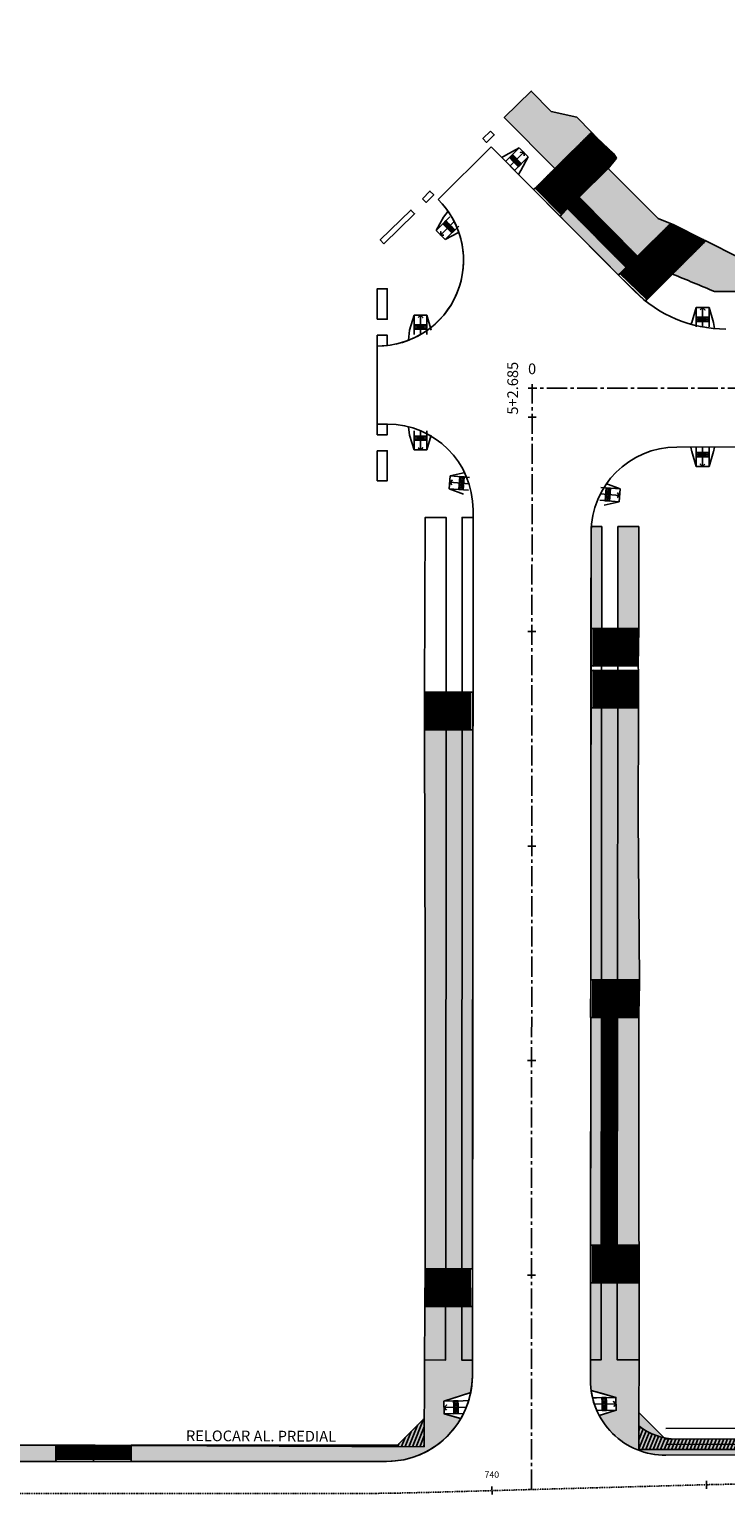
# Model space of a CAD drawing. Units: centimetres. Extents: x 724531 to 876900, y -190854 to -38485.
# Drawn here: x 775827 to 782321, y -120504 to -106912 of the extents above; entities that cross this region are included whole.
import ezdxf
from ezdxf.enums import TextEntityAlignment as Align

# ---------------------------------------------------------------- set-up
doc = ezdxf.new("R2010")
doc.units = ezdxf.units.CM
doc.header["$LTSCALE"] = 10
for name, pattern in [('ACAD_ISO14W100', [24, 12, -3, 0, -3, 0, -3, 0, -3]), ('CENTER2', [1.125, 0.75, -0.125, 0.125, -0.125]), ('DASHDOTX2', [2, 1, -0.5, 0, -0.5])]:
    doc.linetypes.add(name, pattern=pattern)
for name, color, linetype in [('A-01', 1, 'Continuous'), ('A-02', 2, 'Continuous'), ('BORDA CANTEIRO', 3, 'Continuous'), ('DESAPROPRIAÇÃO', 40, 'Continuous'), ('EIXOS', 10, 'CENTER2'), ('ESTACA', 2, 'Continuous'), ('GRAMA - SÃO CARLOS', 71, 'Continuous'), ('GUIA REBAIXADA', 1, 'Continuous'), ('HACHURA PAVER PASSEIO', 8, 'Continuous'), ('INTERFERENCIA', 210, 'Continuous'), ('L-LIMITE DO PROJETO', 100, 'ACAD_ISO14W100'), ('L-MURO', 4, 'Continuous'), ('L1', 3, 'DASHDOTX2'), ('NUMERO ESTACAS', 2, 'Continuous'), ('PASSEIO', 2, 'Continuous'), ('PG_MF', 3, 'Continuous'), ('PI_MARGINAL DIREITA', 2, 'DASHDOTX2'), ('RAMPAS ACESSO', 2, 'Continuous')]:
    doc.layers.add(name, color=color, linetype=linetype)
doc.layers.add('AUXILIAR', color=240, linetype='Continuous', plot=False)
doc.styles.add('PLANTA', font='romans.shx', dxfattribs={"height": 0.75})
doc.styles.add('SIMPLEX', font='simplex.shx', dxfattribs={"height": 1})

# ---------------------------------------------------------------- blocks, each defined once
blk = doc.blocks.new('lbl_tic')
at = {"lineweight": -2}
blk.add_line((0, -0.025), (0, 0.025), dxfattribs=at)
blk = doc.blocks.new('guia 35')
at = {"layer": 'A-01'}
for p, q in [((-0.172, -0.037), (0.159, 0.075)), ((-0.166, -0.056), (0.166, 0.056)), ((0.159, 0.075), (0.166, 0.056)), ((-0.172, -0.037), (-0.166, -0.056))]:
    blk.add_line(p, q, dxfattribs=at)
blk = doc.blocks.new('RAMPA-1')
at = {"color": 1}
for points in [[(-1.2, 0.9), (-0.8, 0.9), (-0.8, 0.5), (-1.2, 0.5), (-1.2, 0.9)], [(-0.8, 0.9), (-0.4, 0.9), (-0.4, 0.5), (-0.8, 0.5), (-0.8, 0.9)], [(-0.4, 0.9), (0, 0.9), (0, 0.5), (-0.4, 0.5), (-0.4, 0.9)]]:
    blk.add_lwpolyline(points, dxfattribs=at)
for centre in [(-1.13, 0.83), (-1.13, 0.7), (-1.13, 0.57), (-1, 0.83), (-1, 0.7), (-1, 0.57), (-0.87, 0.83), (-0.87, 0.7), (-0.87, 0.57), (-0.73, 0.83), (-0.73, 0.7), (-0.73, 0.57), (-0.6, 0.83), (-0.6, 0.7), (-0.6, 0.57), (-0.47, 0.83), (-0.47, 0.7), (-0.47, 0.57), (-0.33, 0.83), (-0.33, 0.7), (-0.33, 0.57), (-0.2, 0.83), (-0.2, 0.7), (-0.2, 0.57), (-0.07, 0.83), (-0.07, 0.7), (-0.07, 0.57)]:
    blk.add_circle(centre, 0.03, dxfattribs=at)
at = {"layer": 'A-02', "color": 2}
for p, q in [((-1.2, 1.8), (-1.61, 0.43)), ((-1.2, 0), (-1.2, 1.8)), ((-1.2, 1.8), (0, 1.8)), ((0, 1.8), (0.41, 0.43)), ((0, 0), (0, 1.8))]:
    blk.add_line(p, q, dxfattribs=at)

msp = doc.modelspace()

# ---------------------------------------------------------------- hatches: boundary and pattern name
at = {"layer": 'DESAPROPRIAÇÃO', "ltscale": 0.01}
h = msp.add_hatch(dxfattribs=at)
h.set_pattern_fill('LINE', color=256, scale=10, angle=67.8348417, style=0)
h.set_pattern_definition([(67.834842, (733508.058, -228215.524), (-29.403681, 11.978567), [])])
edge = h.paths.add_edge_path()
edge.add_line((781860.002, -120058.214), (785532.835, -120044.243))
edge.add_line((785532.835, -120044.243), (789205.643, -120023.602))
edge.add_line((789205.643, -120023.602), (790109.772, -120026.834))
edge.add_line((790109.772, -120026.834), (790168.272, -120026.612))
edge.add_line((790168.272, -120026.612), (790176.415, -120026.579))
edge.add_line((790176.415, -120026.579), (790330.744, -120025.994))
edge.add_line((790330.744, -120025.994), (790493.216, -120025.374))
edge.add_line((790493.216, -120025.374), (790518.264, -120025.28))
edge.add_line((790518.264, -120025.28), (790576.764, -120025.056))
edge.add_line((790576.764, -120025.056), (791187.425, -120022.733))
edge.add_line((791187.425, -120022.733), (791187.362, -120143.339))
edge.add_line((791187.362, -120143.339), (788598.011, -120146.438))
edge.add_line((788598.011, -120146.438), (787303.336, -120147.987))
edge.add_line((787303.336, -120147.987), (784406.751, -120151.453))
edge.add_line((784406.751, -120151.453), (782957.645, -120153.187))
edge.add_line((782957.645, -120153.187), (782233.788, -120154.053))
edge.add_line((782233.788, -120154.053), (781509.494, -120154.92))
edge.add_line((781509.494, -120154.92), (781509.902, -119934.126))
edge.add_arc((781861.199, -119498.91), 559.305, 231.0903036, 269.8773577)
at = {"layer": 'GRAMA - SÃO CARLOS'}
for points in [[(780930.72, -107731.124), (780694.393, -107679.805), (780507.154, -107488.915), (780256.072, -107735.195), (780726.956, -108210.141), (781067.379, -107871.934)], [(781223.058, -108210.635), (780952.352, -108479.579), (781497.227, -109028.024), (781804.172, -108723.076), (781690.647, -108678.59)], [(780845.94, -108585.298), (780774.999, -108655.778), (781319.874, -109204.222), (781390.815, -109133.743)], [(781164.36, -111549.545), (781066.563, -111549.545), (781063.742, -112499.73), (781163.742, -112499.73)], [(781510.596, -111549.545), (781314.352, -111549.545), (781313.742, -112499.73), (781508.926, -112499.73), (781509.193, -112474.178)], [(781163.209, -113240.288), (781063.209, -113240.288), (781061.383, -115777.283), (781161.383, -115777.283)], [(781503.762, -114265.8), (781507.075, -113283.293), (781506.906, -113240.288), (781313.209, -113240.288), (781311.383, -115777.283), (781515.177, -115777.283)], [(779713.061, -113445.292), (779512.629, -113445.292), (779512.46, -113508.581), (779519.556, -115629.196), (779517.407, -118407.438), (779517.017, -118471.106), (779709.444, -118471.106)], [(779963.061, -113445.292), (779863.061, -113445.292), (779859.444, -118471.106), (779959.444, -118471.106)], [(781161.131, -116127.283), (781061.131, -116127.283), (781059.603, -118250.436), (781159.603, -118250.436)], [(781510.493, -116127.283), (781311.131, -116127.283), (781309.603, -118250.436), (781511.833, -118250.436), (781511.491, -118177.436)], [(781159.351, -118600.436), (781059.351, -118600.436), (781059, -119320.785), (781158.833, -119320.785)], [(781511.808, -119320.785), (781513.819, -118673.436), (781513.476, -118600.436), (781309.351, -118600.436), (781309, -119088.287), (781308.833, -119320.785)], [(779709, -119088.287), (779709.192, -118821.106), (779514.871, -118821.106), (779514.481, -118884.774), (779512.513, -119320.785), (779708.832, -119320.926)], [(779959.192, -118821.106), (779859.192, -118821.106), (779858.832, -119321.106), (779958.832, -119321.106)]]:
    msp.add_hatch(color=256, dxfattribs=at).paths.add_polyline_path(points)
h = msp.add_hatch(color=256, dxfattribs=at)
edge = h.paths.add_edge_path()
edge.add_line((782216.449, -109358.143), (782414.366, -109357.707))
edge.add_line((782414.366, -109357.707), (782414.366, -109457.707))
edge.add_line((782414.366, -109457.707), (784865.167, -109455.056))
edge.add_line((784865.167, -109455.056), (784865.167, -109334.168))
edge.add_line((784865.167, -109334.168), (783864.762, -109363.311))
edge.add_line((783864.762, -109363.311), (783057.998, -109352.088))
edge.add_line((783057.998, -109352.088), (782135.885, -108886.889))
edge.add_line((782135.885, -108886.889), (781825.165, -109195.586))
edge.add_arc((602104.956, -542345.762), 468954.612, 67.41397046, 67.4657381, ccw=False)
at = {"layer": 'HACHURA PAVER PASSEIO', "ltscale": 0.01}
h = msp.add_hatch(dxfattribs=at)
h.set_pattern_fill('AR-HBONE', color=256, scale=0.15, angle=45, style=0)
h.paths.add_polyline_path([(781301.066, -108113.706), (781276.847, -108073.428), (781119.656, -107925.8), (781067.379, -107871.934), (780726.956, -108210.141), (780542.51, -108393.387), (780789.187, -108641.682), (780845.94, -108585.298), (781223.058, -108210.635)])
h = msp.add_hatch(dxfattribs=at)
h.set_pattern_fill('AR-HBONE', color=256, scale=0.15, angle=45, style=0)
h.paths.add_polyline_path([(780952.352, -108479.579), (780845.94, -108585.298), (781390.815, -109133.743), (781497.227, -109028.024)])
h = msp.add_hatch(dxfattribs=at)
h.set_pattern_fill('AR-HBONE', color=256, scale=0.15, angle=45, style=0)
h.paths.add_polyline_path([(782135.885, -108886.889), (782112.205, -108874.942), (781829.778, -108733.109), (781804.172, -108723.076), (781497.227, -109028.024), (781334.066, -109190.122), (781586.489, -109432.709), (781643.765, -109375.805), (781751.177, -109269.092)])
h = msp.add_hatch(dxfattribs=at)
h.set_pattern_fill('AR-HBONE', color=256, scale=0.15, angle=45, style=0)
h.paths.add_polyline_path([(781508.926, -112499.73), (781313.742, -112499.73), (781163.742, -112499.73), (781083.741, -112499.73), (781083.491, -112849.73), (781163.49, -112849.73), (781505.279, -112849.73)])
h.paths.add_polyline_path([(781505.538, -112890.288), (781313.461, -112890.288), (781083.46, -112890.288), (781083.209, -113240.288), (781163.209, -113240.288), (781506.906, -113240.288)])
h = msp.add_hatch(dxfattribs=at)
h.set_pattern_fill('AR-HBONE', color=256, scale=0.15, angle=45, style=0)
h.paths.add_polyline_path([(779941.974, -113095.292), (779863.313, -113095.292), (779513.563, -113095.292), (779512.629, -113445.292), (779713.061, -113445.292), (779863.061, -113445.292), (779941.722, -113445.292)])
h = msp.add_hatch(dxfattribs=at)
h.set_pattern_fill('AR-HBONE', color=256, scale=0.15, angle=45, style=0)
h.paths.add_polyline_path([(781313.209, -113240.288), (781163.209, -113240.288), (781161.383, -115777.283), (781311.383, -115777.283)])
h = msp.add_hatch(dxfattribs=at)
h.set_pattern_fill('AR-HBONE', color=256, scale=0.15, angle=45, style=0)
h.paths.add_polyline_path([(779863.061, -113445.292), (779713.061, -113445.292), (779709.444, -118471.106), (779859.444, -118471.106)])
h = msp.add_hatch(dxfattribs=at)
h.set_pattern_fill('AR-HBONE', color=256, scale=0.15, angle=45, style=0)
h.paths.add_polyline_path([(781515.426, -115810.289), (781515.177, -115777.283), (781311.383, -115777.283), (781081.382, -115777.283), (781081.132, -116127.283), (781161.131, -116127.283), (781510.493, -116127.283), (781510.477, -116094.277)])
h = msp.add_hatch(dxfattribs=at)
h.set_pattern_fill('AR-HBONE', color=256, scale=0.15, angle=45, style=0)
h.paths.add_polyline_path([(781311.131, -116127.283), (781161.131, -116127.283), (781159.603, -118250.436), (781309.603, -118250.436)])
h = msp.add_hatch(dxfattribs=at)
h.set_pattern_fill('AR-HBONE', color=256, scale=0.15, angle=45, style=0)
h.paths.add_polyline_path([(781511.833, -118250.436), (781309.603, -118250.436), (781079.603, -118250.436), (781079.352, -118600.436), (781159.351, -118600.436), (781309.351, -118600.436), (781513.476, -118600.436)])
h = msp.add_hatch(dxfattribs=at)
h.set_pattern_fill('AR-HBONE', color=256, scale=0.15, angle=45, style=0)
h.paths.add_polyline_path([(779938.105, -118471.106), (779859.444, -118471.106), (779709.444, -118471.106), (779517.017, -118471.106), (779514.871, -118821.106), (779709.192, -118821.106), (779859.192, -118821.106), (779937.853, -118821.106)])
h = msp.add_hatch(dxfattribs=at)
h.set_pattern_fill('AR-HBONE', color=256, scale=0.15, angle=45, style=0)
edge = h.paths.add_edge_path()
edge.add_line((792600.755, -120017.36), (792600.018, -120167.555))
edge.add_line((792600.018, -120167.555), (781761.373, -120208.982))
edge.add_arc((781758.698, -119508.987), 700, 179.9587639, 270.2189897, ccw=False)
edge.add_line((781058.698, -119508.483), (781059, -119320.785))
edge.add_line((781059, -119320.785), (781158.833, -119320.785))
edge.add_line((781158.833, -119320.785), (781159.351, -118600.436))
edge.add_line((781159.351, -118600.436), (781309.351, -118600.436))
edge.add_line((781309.351, -118600.436), (781308.833, -119320.785))
edge.add_line((781308.833, -119320.785), (781511.808, -119320.785))
edge.add_line((781511.808, -119320.785), (781510.676, -119809.546))
edge.add_line((781510.676, -119809.546), (781760.095, -120058.595))
edge.add_line((781760.095, -120058.595), (792600.755, -120017.36))
edge = h.paths.add_edge_path(flags=17)
edge.add_line((781065.444, -119605.939), (781296.234, -119669.105))
edge.add_line((781296.234, -119669.105), (781298.879, -119789.076))
edge.add_line((781298.879, -119789.076), (781141.71, -119839.632))
edge.add_arc((781758.698, -119508.987), 700, 187.9612132, 208.1869607, ccw=False)
h = msp.add_hatch(dxfattribs=at)
h.set_pattern_fill('AR-HBONE', color=256, scale=0.15, angle=45, style=0)
edge = h.paths.add_edge_path()
edge.add_line((779693.686, -119704.048), (779943.112, -119623.664))
edge.add_arc((779158.727, -119466.373), 800, 348.6610064, 359.9587631)
edge.add_line((779958.727, -119466.949), (779958.832, -119321.106))
edge.add_line((779958.832, -119321.106), (779858.832, -119321.106))
edge.add_line((779858.832, -119321.106), (779859.192, -118821.106))
edge.add_line((779859.192, -118821.106), (779709.192, -118821.106))
edge.add_line((779709.192, -118821.106), (779708.832, -119320.926))
edge.add_line((779708.832, -119320.926), (779512.513, -119320.785))
edge.add_line((779512.513, -119320.785), (779510.865, -119685.995))
edge.add_line((779510.865, -119685.995), (779510.052, -119866.127))
edge.add_arc((795690.903, -136362.477), 23107.347, 134.4468253, 135.3256994)
edge.add_line((779258.924, -120116.26), (777917.721, -120116.313))
edge.add_line((777917.721, -120116.313), (776806.575, -120117.727))
edge.add_line((776806.575, -120117.727), (776776.745, -120117.606))
edge.add_line((776776.745, -120117.606), (776776.739, -120246.226))
edge.add_line((776776.739, -120246.226), (776776.738, -120266.258))
edge.add_line((776776.738, -120266.258), (779158.689, -120266.373))
edge.add_arc((779158.727, -119466.373), 800, 269.9972256, 329.9986892)
edge.add_line((779851.538, -119866.389), (779696.393, -119824.018))
edge.add_line((779696.393, -119824.018), (779693.686, -119704.048))
h = msp.add_hatch(dxfattribs=at)
h.set_pattern_fill('AR-HBONE', color=256, scale=0.15, angle=45, style=0)
h.paths.add_polyline_path([(773925.496, -120116.12), (773925.333, -120266.12), (776076.738, -120266.224), (776076.739, -120246.223), (776076.745, -120116.224)])
h = msp.add_hatch(dxfattribs=at)
h.set_pattern_fill('AR-HBONE', color=256, scale=0.15, angle=45, style=0)
h.paths.add_polyline_path([(776776.745, -120117.606), (776442.193, -120116.242), (776076.745, -120116.224), (776076.739, -120246.223), (776426.738, -120246.225), (776776.739, -120246.226)])
at = {"layer": 'INTERFERENCIA'}
h = msp.add_hatch(dxfattribs=at)
h.set_pattern_fill('LINE', color=10, scale=10, angle=67.8348417, style=0)
h.set_pattern_definition([(67.834842, (754518.485, -358435.318), (-29.4036807, 11.9785668), [])])
edge = h.paths.add_edge_path()
edge.add_line((776776.745, -120116.258), (776776.745, -120117.606))
edge.add_line((776776.745, -120117.606), (778743.249, -120126.263))
edge.add_line((778743.249, -120126.263), (779508.863, -120129.638))
edge.add_line((779508.863, -120129.638), (779509.744, -119866.47))
edge.add_arc((1622355.721, -966438.166), 1194601.598, 134.873644208, 134.890622163)
edge.add_line((779258.924, -120116.26), (777950.352, -120116.315))
edge.add_line((777950.352, -120116.315), (776776.745, -120116.258))

# ---------------------------------------------------------------- linework, layer by layer
at = {"layer": 'AUXILIAR'}
msp.add_circle((800715.603, -114669.706), 76184.347, dxfattribs=at)
at = {"layer": 'BORDA CANTEIRO'}
for p, q in [((797716.918, -119897.996), (781760.417, -119958.983)), ((797716.918, -120047.997), (781760.991, -120108.982))]:
    msp.add_line(p, q, dxfattribs=at)
for points in [[(780930.72, -107731.124), (780694.393, -107679.805), (780507.154, -107488.915), (780256.072, -107735.195), (780726.956, -108210.141), (781067.379, -107871.934)], [(780127.076, -107861.724), (780056.134, -107932.204), (780091.374, -107967.674), (780162.315, -107897.195)], [(781223.058, -108210.635), (780952.352, -108479.579), (781497.227, -109028.024), (781804.172, -108723.076), (781690.647, -108678.59)], [(779492.317, -108492.351), (779527.558, -108527.823), (779598.498, -108457.342), (779563.258, -108421.872)], [(779134.213, -108912.353), (779100.106, -108877.465), (779385.905, -108598.07), (779420.012, -108632.959)], [(780845.94, -108585.298), (780774.999, -108655.778), (781319.874, -109204.222), (781390.815, -109133.743)], [(779072.058, -109616.377), (779164.429, -109616.377), (779164.429, -109332.469), (779072.058, -109332.469)], [(779072.058, -109766.377), (779164.429, -109766.377), (779164.429, -109861.474), (779071.968, -109866.377)], [(779071.316, -110693.496), (779164.429, -110693.496), (779164.429, -110593.614), (779071.316, -110593.614)], [(779071.316, -110843.496), (779164.429, -110843.496), (779164.429, -111122.659), (779071.316, -111122.659)], [(779713.313, -113095.292), (779513.563, -113095.292), (779519.238, -111464.658), (779713.313, -111464.658)], [(779863.061, -113095.292), (779964.487, -113095.292), (779964.487, -111464.658), (779863.061, -111464.658)], [(781164.36, -111549.545), (781066.563, -111549.545), (781063.742, -112499.73), (781163.742, -112499.73)], [(781163.49, -112849.73), (781063.49, -112849.73), (781063.461, -112890.288), (781163.461, -112890.288)], [(781502.417, -112859.941), (781505.279, -112849.73), (781313.49, -112849.73), (781313.461, -112890.288), (781505.538, -112890.288)], [(781163.209, -113240.288), (781063.209, -113240.288), (781061.383, -115777.283), (781161.383, -115777.283)], [(781503.762, -114265.8), (781507.075, -113283.293), (781506.906, -113240.288), (781313.209, -113240.288), (781311.383, -115777.283), (781515.177, -115777.283)], [(779713.061, -113445.292), (779512.629, -113445.292), (779512.46, -113508.581), (779519.556, -115629.196), (779517.407, -118407.438), (779517.017, -118471.106), (779709.444, -118471.106)], [(779963.061, -113445.292), (779863.061, -113445.292), (779859.444, -118471.106), (779959.444, -118471.106)], [(781161.131, -116127.283), (781061.131, -116127.283), (781059.603, -118250.436), (781159.603, -118250.436)], [(781510.493, -116127.283), (781311.131, -116127.283), (781309.603, -118250.436), (781511.833, -118250.436), (781511.491, -118177.436)], [(781159.351, -118600.436), (781059.351, -118600.436), (781059, -119320.785), (781158.833, -119320.785)], [(781511.808, -119320.785), (781513.819, -118673.436), (781513.476, -118600.436), (781309.351, -118600.436), (781309, -119088.287), (781308.833, -119320.785), (781511.808, -119320.785)], [(779709, -119088.287), (779709.192, -118821.106), (779514.871, -118821.106), (779514.481, -118884.774), (779512.513, -119320.785), (779708.832, -119320.926)], [(779959.192, -118821.106), (779859.192, -118821.106), (779858.832, -119321.106), (779958.832, -119321.106)]]:
    msp.add_lwpolyline(points, close=True, dxfattribs=at)
msp.add_lwpolyline([(782216.449, -109358.143), (782216.449, -109358.143), (782414.366, -109357.707), (782414.366, -109457.707), (784865.167, -109455.056), (784865.167, -109334.168), (783864.762, -109363.311), (783057.998, -109352.088), (782135.885, -108886.889), (781825.165, -109195.586, -0.000225879), (782216.449, -109358.143)], format="xyb", close=True, dxfattribs=at)
msp.add_lwpolyline([(779713.313, -113095.292), (779863.313, -113095.292), (779863.313, -111464.658), (779964.487, -111465.217, 2.43319704)], format="xyb", dxfattribs=at)
msp.add_lwpolyline([(781510.596, -111549.545), (781314.352, -111549.545), (781313.742, -112499.73), (781508.926, -112499.73), (781509.193, -112474.178), (781510.596, -111549.545)], dxfattribs=at)
at = {"layer": 'EIXOS', "lineweight": -2, "ltscale": 25, "flags": 128}
for points in [[(780507.963, -120528.625), (780515.354, -110260.126), (802704.428, -110234.264)], [(780507.963, -120528.625), (780515.354, -110260.126), (802704.428, -110234.264)], [(780507.963, -120528.625), (780515.354, -110260.127), (802704.428, -110234.264)]]:
    msp.add_lwpolyline(points, dxfattribs=at)
at = {"layer": 'INTERFERENCIA'}
for points in [[(779510.052, -119866.127, 0.00383483), (779258.924, -120116.26), (776776.745, -120116.258), (776776.745, -120117.606), (776806.575, -120117.727), (779508.863, -120129.638)], [(792600.168, -120136.969), (792600.755, -120017.551), (781760.095, -120058.595, 0.000497305), (781510.676, -119809.546), (781509.494, -120154.92), (792600.168, -120136.969)], [(791187.362, -120143.339), (791187.425, -120022.733), (781860.002, -120058.214, -0.170874994), (781509.902, -119934.126), (781509.494, -120154.92), (791187.362, -120143.339)]]:
    msp.add_lwpolyline(points, format="xyb", close=True, dxfattribs=at)
at = {"layer": 'L-LIMITE DO PROJETO', "ltscale": 0.005}
msp.add_line((779071.968, -109866.377), (779071.316, -110593.496), dxfattribs=at)
at = {"layer": 'L-MURO', "lineweight": -2}
msp.add_lwpolyline([(781509.216, -120154.919), (785830.8, -120163.91), (787836.846, -120154.754), (788379.439, -120156.504), (789824.565, -120150.57), (791809.502, -120140.038), (792600.168, -120136.969), (792607.362, -118672.522)], dxfattribs=at)
at = {"layer": 'L1', "ltscale": 0.8, "flags": 128}
msp.add_lwpolyline([(773925.009, -120565.924), (778744.079, -120565.924, 0.006909284), (779573.074, -120554.468), (782033.63, -120486.449, -0.00595372), (782747.962, -120475.212), (804411.465, -120392.412), (806638.225, -120298.924), (819309.539, -120298.924, -0.012454841), (822299.743, -120373.42), (829860.053, -120750.362, 0.012454841), (834822.185, -120873.988), (845907.939, -120873.988)], format="xyb", dxfattribs=at)
at = {"layer": 'PASSEIO'}
for points in [[(781301.066, -108113.706), (781276.847, -108073.428), (781119.656, -107925.8), (781067.379, -107871.934), (780726.956, -108210.141), (780542.51, -108393.387), (780789.187, -108641.682), (780845.94, -108585.298), (781223.058, -108210.635)], [(780952.352, -108479.579), (780845.94, -108585.298), (781390.815, -109133.743), (781497.227, -109028.024)], [(782135.885, -108886.889), (782112.205, -108874.942), (781829.778, -108733.109), (781804.172, -108723.076), (781497.227, -109028.024), (781334.066, -109190.122), (781586.489, -109432.709), (781643.765, -109375.805), (781751.177, -109269.092)], [(781508.926, -112499.73), (781313.742, -112499.73), (781163.742, -112499.73), (781083.741, -112499.73), (781083.491, -112849.73), (781163.49, -112849.73), (781505.279, -112849.73)], [(781505.538, -112890.288), (781313.461, -112890.288), (781083.46, -112890.288), (781083.209, -113240.288), (781163.209, -113240.288), (781506.906, -113240.288)], [(781313.49, -112849.73), (781163.49, -112849.73), (781163.461, -112890.288), (781313.461, -112890.288)], [(779941.974, -113095.292), (779863.313, -113095.292), (779513.563, -113095.292), (779512.629, -113445.292), (779713.061, -113445.292), (779863.061, -113445.292), (779941.722, -113445.292)], [(781313.209, -113240.288), (781163.209, -113240.288), (781161.383, -115777.283), (781311.383, -115777.283)], [(779863.061, -113445.292), (779713.061, -113445.292), (779709.444, -118471.106), (779859.444, -118471.106)], [(781515.426, -115810.289), (781515.177, -115777.283), (781311.383, -115777.283), (781081.382, -115777.283), (781081.132, -116127.283), (781161.131, -116127.283), (781510.493, -116127.283), (781510.477, -116094.277)], [(781311.131, -116127.283), (781161.131, -116127.283), (781159.603, -118250.436), (781309.603, -118250.436)], [(781511.833, -118250.436), (781309.603, -118250.436), (781079.603, -118250.436), (781079.352, -118600.436), (781159.351, -118600.436), (781309.351, -118600.436), (781513.476, -118600.436)], [(779938.105, -118471.106), (779859.444, -118471.106), (779709.444, -118471.106), (779517.017, -118471.106), (779514.871, -118821.106), (779709.192, -118821.106), (779859.192, -118821.106), (779937.853, -118821.106)], [(773925.496, -120116.12), (773925.333, -120266.12), (776076.738, -120266.224), (776076.739, -120246.223), (776076.745, -120116.224)], [(776776.745, -120117.606), (776442.193, -120116.242), (776076.745, -120116.224), (776076.739, -120246.223), (776426.738, -120246.225), (776776.739, -120246.226)]]:
    msp.add_lwpolyline(points, close=True, dxfattribs=at)
for points in [[(792600.755, -120017.36), (792600.018, -120167.555), (781761.373, -120208.982, -0.41554445), (781058.698, -119508.483), (781059, -119320.785), (781158.833, -119320.785), (781159.351, -118600.436), (781309.351, -118600.436), (781308.833, -119320.785), (781511.808, -119320.785), (781510.676, -119809.546), (781760.095, -120058.595)], [(779693.686, -119704.048), (779943.112, -119623.664, 0.049335733), (779958.727, -119466.949), (779958.832, -119321.106), (779858.832, -119321.106), (779859.192, -118821.106), (779709.192, -118821.106), (779708.832, -119320.926), (779512.513, -119320.785), (779510.865, -119685.995), (779510.052, -119866.127, 0.00383483), (779258.924, -120116.26), (777917.721, -120116.313), (776806.575, -120117.727), (776776.745, -120117.606), (776776.739, -120246.226), (776776.738, -120266.258), (779158.689, -120266.373, 0.267956037), (779851.538, -119866.389), (779696.393, -119824.018)], [(781065.444, -119605.939), (781296.234, -119669.105), (781298.879, -119789.076), (781141.71, -119839.632, -0.088481298)]]:
    msp.add_lwpolyline(points, format="xyb", close=True, dxfattribs=at)
at = {"layer": 'PG_MF', "ltscale": 0.01}
for p, q in [((781468.454, -109353.775), (780132.844, -108009.415)), ((781468.454, -109353.775), (780132.844, -108009.415)), ((779071.968, -109866.377), (779071.316, -110593.496)), ((779071.968, -109866.377), (779071.316, -110593.496)), ((779165.255, -110593.58), (779071.316, -110593.496)), ((781863.451, -110808.555), (800152.372, -110787.239)), ((781863.451, -110808.555), (800152.372, -110787.239)), ((779958.727, -119466.949), (779964.537, -111394.156)), ((779958.727, -119466.949), (779964.537, -111394.156)), ((781058.698, -119508.483), (781064.384, -111607.979)), ((781058.698, -119508.483), (781064.384, -111607.979)), ((797717.48, -120147.995), (781761.373, -120208.981)), ((797717.48, -120147.995), (781761.373, -120208.981)), ((797717.48, -120147.995), (781761.373, -120208.981)), ((773922.29, -120266.119), (779158.689, -120266.373)), ((773925.333, -120266.12), (779158.689, -120266.373))]:
    msp.add_line(p, q, dxfattribs=at)
msp.add_lwpolyline([(779639.968, -108499.083), (780132.844, -108009.415)], dxfattribs=at)
msp.add_lwpolyline([(779639.968, -108499.083), (780132.844, -108009.415)], dxfattribs=at)
for centre, radius, start, end in [((779075.905, -109066.387), 800, 269.7180218, 45.1640677), ((779075.905, -109066.387), 800, 282.289685, 45.1640677), ((782319.748, -108508.022), 1200, 224.8129371, 270.0667513), ((782319.748, -108508.022), 1200, 224.8129371, 270.0667513), ((779164.537, -111393.58), 800, 359.9587778, 89.9486197), ((779164.537, -111393.58), 800, 359.9587778, 89.9486197), ((781864.383, -111608.555), 800, 90.0667513, 179.9587778), ((781864.383, -111608.555), 800, 90.0667513, 179.9587778), ((779158.727, -119466.373), 800, 269.9972445, 359.9587778), ((779158.727, -119466.373), 800, 269.9972445, 359.9587778), ((781758.697, -119508.986), 700, 179.9579963, 270.2189623), ((781758.697, -119508.986), 700, 179.9579938, 270.2189623)]:
    msp.add_arc(centre, radius, start, end, dxfattribs=at)
at = {"layer": 'RAMPAS ACESSO'}
for p, q in [((780232.341, -108109.548), (780269.407, -108085.739, 0)), ((780232.341, -108109.548), (780387.363, -108265.601, 0)), ((780387.363, -108265.601), (780411.388, -108228.678, 0)), ((779731.176, -108607.454, 0), (779687.944, -108663.524, 0)), ((781994.352, -109663.062), (782003.615, -109645.373, 0)), ((782205.085, -109645.373, 0), (782214.352, -109703.385)), ((779373.694, -109716.848, 0), (779364.429, -109812.547)), ((779373.694, -110698.677), (779364.429, -110618.955)), ((782003.631, -110851.336, 0), (781994.364, -110808.403, 0)), ((782205.101, -110851.336, 0), (782214.364, -110808.147, 0)), ((781065.444, -119605.939, 0), (781158.44, -119631.398, 0)), ((779943.112, -119623.664, 0), (779829.661, -119660.235, 0)), ((779873.64, -119699.988), (779924.205, -119698.847)), ((781078.403, -119673.908), (781116.277, -119673.073)), ((779851.538, -119866.389, 0), (779834.206, -119861.653, 0)), ((781141.71, -119839.632, 0), (781162.941, -119832.818))]:
    msp.add_line(p, q, dxfattribs=at)
at = {"layer": 'RAMPAS ACESSO', "color": 1, "elevation": 0}
for points in [[(780440.383, -108091.477), (780438.848, -108059.605), (780406.494, -108061.024), (780438.848, -108059.605), (780309.928, -108187.659)], [(779693.69, -108833.336), (779661.829, -108831.577), (779663.476, -108799.233), (779661.829, -108831.577), (779789.442, -108704.667)], [(782083.137, -109529.717), (782104.35, -109508.504), (782125.563, -109529.717), (782104.35, -109508.504), (782104.35, -109688.504)], [(779453.215, -109601.192), (779474.429, -109579.979), (779495.642, -109601.192), (779474.429, -109579.979), (779474.429, -109759.979)], [(779453.215, -110814.333), (779474.429, -110835.546), (779495.642, -110814.333), (779474.429, -110835.546), (779474.429, -110655.546)], [(782125.579, -110966.992), (782104.366, -110988.205), (782083.152, -110966.992), (782104.366, -110988.205), (782104.366, -110808.205)], [(779716.944, -119787.372), (779695.043, -119764.166), (779718.5, -119741.837), (779695.043, -119764.166), (779901.356, -119759.509)], [(781276.715, -119753.383), (781297.559, -119729.223), (781273.13, -119707.962), (781297.559, -119729.223), (781095.737, -119733.672)]]:
    msp.add_lwpolyline(points, dxfattribs=at)
at = {"layer": 'RAMPAS ACESSO', "color": 1}
for points in [[(779766.874, -111159.795), (779747.353, -111137.015), (779770.132, -111117.493), (779747.353, -111137.015), (779926.821, -111150.838)], [(781308.359, -111278.527), (781331.139, -111259.006), (781311.618, -111236.226), (781331.139, -111259.006), (781151.671, -111245.182)]]:
    msp.add_lwpolyline(points, dxfattribs=at)
at = {"layer": 'RAMPAS ACESSO'}
for centre, radius, start, end in [((781758.697, -119508.987), 700, 187.9612049, 208.1869694), ((781758.697, -119508.987), 700, 187.9612049, 208.1869694), ((779158.727, -119466.373), 800, 329.9986892, 348.6610064), ((779158.727, -119466.373), 800, 329.9986892, 348.6610064)]:
    msp.add_arc(centre, radius, start, end, dxfattribs=at)

# ---------------------------------------------------------------- block references
at = {"layer": 'ESTACA', "lineweight": -2, "xscale": 1500.600240096038, "yscale": 1500.600240096039, "zscale": 1500.600240096039}
for p, rotation in [((780515.354, -110260.126), 0.0667804663541565), ((780515.354, -110260.126), 89.95876434649018), ((780515.16, -110528.627), 89.95876434649018), ((780513.721, -112528.627), 89.95876434649018), ((780512.282, -114528.626), 89.95876434649018), ((780510.842, -116528.626), 89.95876434649018), ((780509.403, -118528.625), 89.95876434649018), ((780142.067, -120538.739), 1.583466078041666), ((782141.308, -120483.666), 1.377746181616931)]:
    msp.add_blockref('lbl_tic', p, dxfattribs=dict(at, rotation=rotation))
at = {"layer": 'GUIA REBAIXADA', "yscale": 1000, "zscale": 1000}
for p, xscale, rotation in [((780651.66, -108531.631), -1000, 333.4428471546855), ((781446.119, -109325.547), -1000, 334.7684997794977), ((781083.616, -112674.745), -1000.000000000001, 108.5888757824884), ((781083.335, -113065.303), -1000.000000000001, 108.5888757824884), ((779961.848, -113270.306, 0), -1000.000000000001, 108.5888757824884), ((781081.257, -115952.298), -1000.000000000001, 108.5888757824884), ((781079.477, -118425.45), -1000.000000000001, 108.5888757824884), ((779957.979, -118646.121, 0), -1000.000000000001, 108.5888757824884), ((776251.738, -120266.224), -1000.000000000001, 18.62991825802112), ((776601.738, -120266.225), -1000.000000000001, 18.62991825802112)]:
    msp.add_blockref('guia 35', p, dxfattribs=dict(at, xscale=xscale, rotation=rotation))
at = {"layer": 'RAMPAS ACESSO', "zscale": 100.0000000000001}
for p, xscale, yscale, rotation in [((780352.123, -108230.131, 0), 100, 99.99999999999999, 314.8072639495557), ((779831.751, -108747.252, 0), -100, 99.99999999999999, 134.790053740058), ((782044.35, -109688.504, 0), -100, 99.99999999999999, 3.70551589412571e-08), ((779414.429, -109759.979, 0), -100, 99.99999999999999, 3.70551589412571e-08), ((779414.429, -110655.546, 0), 100, 99.99999999999999, 179.9999999629448), ((782164.366, -110808.205, 0), -100, 99.99999999999999, 180.0000000370552), ((779922.213, -111210.661, 0), -100, 99.99999999999997, 85.59549682758484), ((781147.063, -111305.005, 0), 100, 99.99999999999997, 265.595496753471), ((779876.347, -119819.957, 0), -99.99999999999999, 99.99999999999999, 91.29258424860188), ((781118.923, -119793.044, 0), 99.99999999999986, 99.99999999999999, 271.263219780843)]:
    msp.add_blockref('RAMPA-1', p, dxfattribs=dict(at, xscale=xscale, yscale=yscale, rotation=rotation))

# ---------------------------------------------------------------- texts
at = {"layer": 'NUMERO ESTACAS', "lineweight": -2, "style": 'PLANTA'}
for s, rotation, p in [('5+2.685', 89.9587745, (780415.354, -110260.054)), ('0', 0.0667825, (780515.237, -110160.126))]:
    msp.add_text(s, height=100, rotation=rotation, dxfattribs=at).set_placement(p, align=Align.BOTTOM_CENTER)
at = {"layer": 'NUMERO ESTACAS', "style": 'PLANTA'}
msp.add_text('740', height=60, rotation=359.9999999, dxfattribs=at).set_placement((780139.304, -120438.777), align=Align.BOTTOM_CENTER)
at = {"layer": 'PI_MARGINAL DIREITA', "style": 'SIMPLEX'}
msp.add_text('RELOCAR AL. PREDIAL', height=100, rotation=359.7810316, dxfattribs=at).set_placement((777288.541, -120076.998))

doc.saveas('drawing.dxf')
